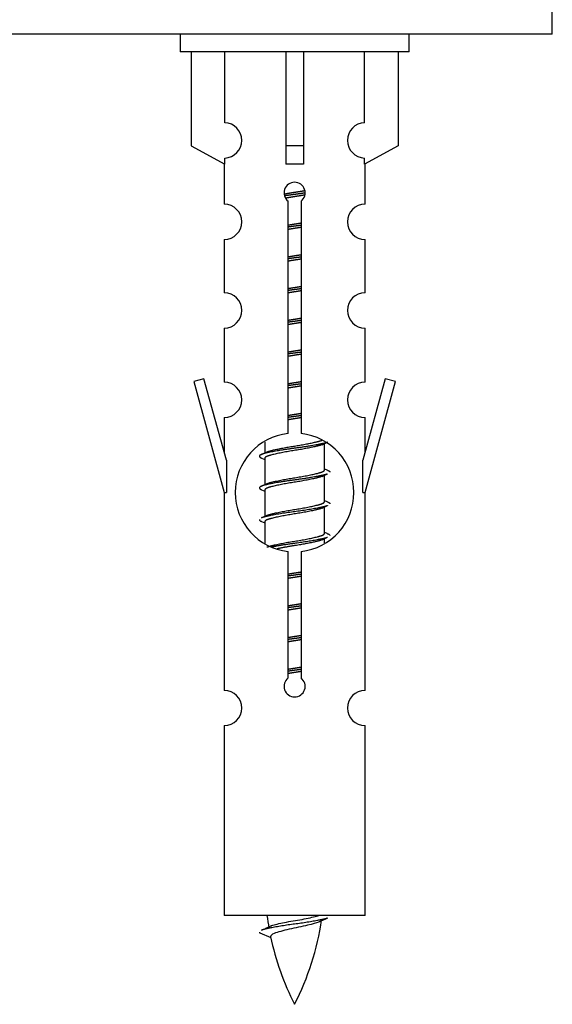
# Model space of a CAD drawing. Units: millimetres. Extents: x 0 to 1573, y 0 to 2534.
# Drawn here: x 591 to 622, y 2250 to 2306 of the extents above; entities that cross this region are included whole.
import ezdxf

# ---------------------------------------------------------------- set-up
doc = ezdxf.new("R2010")
doc.units = ezdxf.units.MM
doc.layers.add('DV2_Défaut', color=7, linetype='Continuous')
doc.layers.add('Défaut', color=7, linetype='Continuous')

# ---------------------------------------------------------------- blocks, each defined once
blk = doc.blocks.new('SE1')
at = {"layer": 'DV2_Défaut', "color": 7, "linetype": 'Continuous'}
for p, q in [((621.561, 2304.94), (621.561, 2309.94)), ((621.561, 2304.94), (546.561, 2304.94)), ((600.425, 2304.94), (600.425, 2303.94)), ((613.425, 2303.94), (613.425, 2304.94)), ((613.425, 2303.94), (600.425, 2303.94)), ((601.044, 2303.94), (601.044, 2298.613)), ((602.956, 2299.918), (602.956, 2303.94)), ((606.425, 2303.94), (606.425, 2298.613)), ((607.425, 2303.94), (607.425, 2298.613)), ((610.893, 2299.918), (610.893, 2303.94)), ((612.806, 2303.94), (612.806, 2298.613)), ((601.044, 2298.613), (602.956, 2297.561)), ((607.425, 2298.613), (606.425, 2298.613)), ((606.425, 2298.613), (606.425, 2297.561)), ((607.425, 2298.613), (607.425, 2297.561)), ((612.806, 2298.613), (610.893, 2297.561)), ((602.956, 2297.561), (602.956, 2297.919)), ((610.893, 2297.561), (610.893, 2297.919)), ((602.925, 2297.578), (602.925, 2295.298)), ((610.925, 2295.298), (610.925, 2297.578)), ((606.559, 2282.29), (606.559, 2295.464)), ((607.29, 2295.464), (607.29, 2282.29)), ((602.925, 2293.299), (602.925, 2290.27)), ((610.925, 2290.27), (610.925, 2293.299)), ((602.925, 2288.271), (602.925, 2285.196)), ((610.925, 2285.196), (610.925, 2288.271)), ((601.774, 2285.397), (601.199, 2285.23)), ((601.199, 2285.23), (602.925, 2278.94)), ((603.052, 2280.766), (601.774, 2285.397)), ((612.075, 2285.397), (610.798, 2280.766)), ((610.925, 2278.94), (612.651, 2285.23)), ((612.651, 2285.23), (612.075, 2285.397)), ((602.925, 2283.197), (602.925, 2281.226)), ((610.925, 2281.226), (610.925, 2283.197)), ((605.225, 2281.79), (605.225, 2281.183)), ((608.483, 2281.653), (608.802, 2281.797)), ((608.625, 2280.227), (608.625, 2281.717)), ((603.052, 2280.766), (603.052, 2278.94)), ((605.047, 2280.897), (605.225, 2280.817)), ((605.225, 2280.874), (605.225, 2279.383)), ((610.798, 2278.94), (610.798, 2280.766)), ((608.483, 2279.853), (608.802, 2279.997)), ((608.625, 2278.427), (608.625, 2279.917)), ((602.925, 2278.94), (603.052, 2278.94)), ((602.925, 2278.94), (602.925, 2267.711)), ((605.047, 2279.097), (605.225, 2279.017)), ((605.225, 2279.074), (605.225, 2277.583)), ((610.798, 2278.94), (610.925, 2278.94)), ((610.925, 2267.711), (610.925, 2278.94)), ((608.483, 2278.053), (608.802, 2278.197)), ((608.625, 2276.627), (608.625, 2278.117)), ((605.047, 2277.297), (605.225, 2277.217)), ((605.225, 2277.274), (605.225, 2276.068)), ((608.483, 2276.253), (608.802, 2276.397)), ((608.625, 2276.09), (608.625, 2276.317)), ((606.559, 2268.416), (606.559, 2275.591)), ((607.29, 2275.591), (607.29, 2268.416)), ((602.925, 2265.712), (602.925, 2254.94)), ((610.925, 2254.94), (610.925, 2265.712)), ((610.925, 2254.94), (602.925, 2254.94)), ((604.955, 2253.95), (605.573, 2253.686))]:
    blk.add_line(p, q, dxfattribs=at)
for centre, radius, start, end in [((602.925, 2298.918), 1, 271.7978, 88.2022), ((610.925, 2298.918), 1, 91.7978, 268.2022), ((606.925, 2295.94), 0.6, 307.5089, 232.4911), ((602.925, 2294.298), 1, 270.0001, 90.0001), ((610.925, 2294.298), 1, 89.9999, 269.9999), ((602.925, 2289.27), 1, 270.0001, 90.0001), ((610.925, 2289.27), 1, 89.9999, 269.9999), ((602.925, 2284.196), 1, 270.0001, 90.0001), ((610.925, 2284.196), 1, 89.9999, 269.9999), ((606.925, 2278.94), 3.369, 96.2248, 263.7752), ((606.925, 2278.94), 3.369, 276.2248, 83.7752), ((587.335, 2320.953), 43.609, 293.9637, 294.4188), ((626.406, 2319.901), 43.426, 245.8276, 246.0846), ((587.335, 2319.153), 43.609, 293.9637, 294.4188), ((626.406, 2318.101), 43.426, 245.8276, 246.0846), ((587.335, 2317.353), 43.609, 293.9637, 294.4188), ((626.406, 2316.301), 43.426, 245.8276, 246.0846), ((606.925, 2267.94), 0.6, 127.5089, 52.4911), ((602.925, 2266.711), 1, 270.0001, 90.0001), ((610.925, 2266.711), 1, 89.9999, 269.9999), ((620.679, 2256.947), 15.455, 187.4607, 190.1512), ((620.677, 2227.9), 29.401, 113.8205, 114.941), ((589.1, 2290.052), 39.327, 293.9221, 294.8395), ((593.17, 2256.947), 15.455, 332.8736, 351.6378), ((620.679, 2256.947), 15.455, 192.0254, 207.1264)]:
    blk.add_arc(centre, radius, start, end, dxfattribs=at)
blk.add_ellipse((606.925, 2295.377), major_axis=(4, 0), ratio=0.550336, start_param=1.445468, end_param=1.696124, dxfattribs=at)
for points, weights, knots in [([(606.332, 2295.877), (606.619, 2295.93), (606.925, 2295.977), (607.224, 2296.022), (607.505, 2296.074)], [0.939613556073, 0.954040621114, 1, 0.954945646648, 0.940193974749], [0, 0, 0, 0.504972, 0.504972, 1, 1, 1]), ([(607.53, 2295.936), (607.234, 2295.89), (606.925, 2295.85), (606.629, 2295.812), (606.346, 2295.769)], [0.943994856981, 0.960135845087, 1, 0.961928908056, 0.945494873924], [0, 0, 0, 0.511504, 0.511504, 1, 1, 1]), ([(607.509, 2295.822), (607.226, 2295.77), (606.925, 2295.724), (606.658, 2295.683), (606.405, 2295.637)], [0.939984768291, 0.954623807608, 1, 0.959750653178, 0.943685143671], [0, 0, 0, 0.529938, 0.529938, 1, 1, 1]), ([(606.552, 2294.116), (606.736, 2294.148), (606.925, 2294.177), (607.113, 2294.205), (607.297, 2294.237)], [0.954711593229, 0.971138154054, 1, 0.971138154054, 0.954711593229], [0, 0, 0, 0.5, 0.5, 1, 1, 1]), ([(607.297, 2294.101), (607.113, 2294.074), (606.925, 2294.05), (606.737, 2294.026), (606.552, 2293.999)], [0.959880202632, 0.975436531063, 1, 0.975436531063, 0.959880202632], [0, 0, 0, 0.5, 0.5, 1, 1, 1]), ([(607.297, 2293.984), (607.113, 2293.952), (606.925, 2293.924), (606.736, 2293.895), (606.552, 2293.863)], [0.954711593229, 0.971138154054, 1, 0.971138154054, 0.954711593229], [0, 0, 0, 0.5, 0.5, 1, 1, 1]), ([(606.552, 2292.316), (606.736, 2292.348), (606.925, 2292.377), (607.113, 2292.405), (607.297, 2292.437)], [0.954711593229, 0.971138154054, 1, 0.971138154054, 0.954711593229], [0, 0, 0, 0.5, 0.5, 1, 1, 1]), ([(607.297, 2292.301), (607.113, 2292.274), (606.925, 2292.25), (606.737, 2292.226), (606.552, 2292.199)], [0.959880202632, 0.975436531063, 1, 0.975436531063, 0.959880202632], [0, 0, 0, 0.5, 0.5, 1, 1, 1]), ([(607.297, 2292.184), (607.113, 2292.152), (606.925, 2292.124), (606.736, 2292.095), (606.552, 2292.063)], [0.954711593229, 0.971138154054, 1, 0.971138154054, 0.954711593229], [0, 0, 0, 0.5, 0.5, 1, 1, 1]), ([(606.552, 2290.516), (606.736, 2290.548), (606.925, 2290.577), (607.113, 2290.605), (607.297, 2290.637)], [0.954711593229, 0.971138154054, 1, 0.971138154054, 0.954711593229], [0, 0, 0, 0.5, 0.5, 1, 1, 1]), ([(607.297, 2290.501), (607.113, 2290.474), (606.925, 2290.45), (606.737, 2290.426), (606.552, 2290.399)], [0.959880202632, 0.975436531063, 1, 0.975436531063, 0.959880202632], [0, 0, 0, 0.5, 0.5, 1, 1, 1]), ([(607.297, 2290.384), (607.113, 2290.352), (606.925, 2290.324), (606.736, 2290.295), (606.552, 2290.263)], [0.954711593229, 0.971138154054, 1, 0.971138154054, 0.954711593229], [0, 0, 0, 0.5, 0.5, 1, 1, 1]), ([(606.552, 2288.716), (606.736, 2288.748), (606.925, 2288.777), (607.113, 2288.805), (607.297, 2288.837)], [0.954711593229, 0.971138154054, 1, 0.971138154054, 0.954711593229], [0, 0, 0, 0.5, 0.5, 1, 1, 1]), ([(607.297, 2288.701), (607.113, 2288.674), (606.925, 2288.65), (606.737, 2288.626), (606.552, 2288.599)], [0.959880202632, 0.975436531063, 1, 0.975436531063, 0.959880202632], [0, 0, 0, 0.5, 0.5, 1, 1, 1]), ([(607.297, 2288.584), (607.113, 2288.552), (606.925, 2288.524), (606.736, 2288.495), (606.552, 2288.463)], [0.954711593229, 0.971138154054, 1, 0.971138154054, 0.954711593229], [0, 0, 0, 0.5, 0.5, 1, 1, 1]), ([(606.552, 2286.916), (606.736, 2286.948), (606.925, 2286.977), (607.113, 2287.005), (607.297, 2287.037)], [0.954711593229, 0.971138154054, 1, 0.971138154054, 0.954711593229], [0, 0, 0, 0.5, 0.5, 1, 1, 1]), ([(607.297, 2286.901), (607.113, 2286.874), (606.925, 2286.85), (606.737, 2286.826), (606.552, 2286.799)], [0.959880202632, 0.975436531063, 1, 0.975436531063, 0.959880202632], [0, 0, 0, 0.5, 0.5, 1, 1, 1]), ([(607.297, 2286.784), (607.113, 2286.752), (606.925, 2286.724), (606.736, 2286.695), (606.552, 2286.663)], [0.954711593229, 0.971138154054, 1, 0.971138154054, 0.954711593229], [0, 0, 0, 0.5, 0.5, 1, 1, 1]), ([(606.552, 2285.116), (606.736, 2285.148), (606.925, 2285.177), (607.113, 2285.205), (607.297, 2285.237)], [0.954711593229, 0.971138154054, 1, 0.971138154054, 0.954711593229], [0, 0, 0, 0.5, 0.5, 1, 1, 1]), ([(607.297, 2285.101), (607.113, 2285.074), (606.925, 2285.05), (606.737, 2285.026), (606.552, 2284.999)], [0.959880202632, 0.975436531063, 1, 0.975436531063, 0.959880202632], [0, 0, 0, 0.5, 0.5, 1, 1, 1]), ([(607.297, 2284.984), (607.113, 2284.952), (606.925, 2284.924), (606.736, 2284.895), (606.552, 2284.863)], [0.954711593229, 0.971138154054, 1, 0.971138154054, 0.954711593229], [0, 0, 0, 0.5, 0.5, 1, 1, 1]), ([(606.552, 2283.316), (606.736, 2283.348), (606.925, 2283.377), (607.113, 2283.405), (607.297, 2283.437)], [0.954711593229, 0.971138154054, 1, 0.971138154054, 0.954711593229], [0, 0, 0, 0.5, 0.5, 1, 1, 1]), ([(607.297, 2283.301), (607.113, 2283.274), (606.925, 2283.25), (606.737, 2283.226), (606.552, 2283.199)], [0.959880202632, 0.975436531063, 1, 0.975436531063, 0.959880202632], [0, 0, 0, 0.5, 0.5, 1, 1, 1]), ([(607.297, 2283.184), (607.113, 2283.152), (606.925, 2283.124), (606.736, 2283.095), (606.552, 2283.063)], [0.954711593229, 0.971138154054, 1, 0.971138154054, 0.954711593229], [0, 0, 0, 0.5, 0.5, 1, 1, 1]), ([(608.801, 2281.796), (608.742, 2281.772), (608.657, 2281.75), (608.079, 2281.6), (606.925, 2281.45), (605.77, 2281.3), (605.193, 2281.15), (604.723, 2281.028), (605.049, 2280.896)], [0.962852408417, 0.97772155243, 1, 0.866025403784, 1, 0.866025403784, 1, 0.888253018409, 0.962920301125], [0, 0, 0, 0.055423, 0.055423, 0.388714, 0.388714, 0.722005, 0.722005, 1, 1, 1]), ([(608.486, 2281.655), (608.446, 2281.639), (608.397, 2281.624), (607.906, 2281.474), (606.925, 2281.324), (605.943, 2281.174), (605.452, 2281.024), (605.225, 2280.954), (605.225, 2280.874)], [0.972776584214, 0.984623505403, 1, 0.866025403784, 1, 0.866025403784, 1, 0.933012701892, 0.933012701892], [0, 0, 0, 0.0438936, 0.0438936, 0.4263362, 0.4263362, 0.8087787, 0.8087787, 1, 1, 1]), ([(605.361, 2281.244), (605.401, 2281.261), (605.452, 2281.277), (605.943, 2281.427), (606.925, 2281.577), (607.906, 2281.727), (608.397, 2281.877), (608.451, 2281.893), (608.493, 2281.911)], [0.972032873102, 0.984138584193, 1, 0.866025403784, 1, 0.866025403784, 1, 0.983253175473, 0.970693057078], [0, 0, 0, 0.052773, 0.052773, 0.498527, 0.498527, 0.944281, 0.944281, 1, 1, 1]), ([(608.801, 2279.996), (608.742, 2279.972), (608.657, 2279.95), (608.079, 2279.8), (606.925, 2279.65), (605.77, 2279.5), (605.193, 2279.35), (604.723, 2279.228), (605.049, 2279.096)], [0.962852408417, 0.97772155243, 1, 0.866025403784, 1, 0.866025403784, 1, 0.888253018409, 0.962920301125], [0, 0, 0, 0.055423, 0.055423, 0.388714, 0.388714, 0.722005, 0.722005, 1, 1, 1]), ([(605.361, 2279.444), (605.401, 2279.461), (605.452, 2279.477), (605.943, 2279.627), (606.925, 2279.777), (607.906, 2279.927), (608.397, 2280.077), (608.625, 2280.146), (608.625, 2280.227)], [0.972032873102, 0.984138584193, 1, 0.866025403784, 1, 0.866025403784, 1, 0.933012701892, 0.933012701892], [0, 0, 0, 0.045215, 0.045215, 0.427129, 0.427129, 0.809043, 0.809043, 1, 1, 1]), ([(608.486, 2279.855), (608.446, 2279.839), (608.397, 2279.824), (607.906, 2279.674), (606.925, 2279.524), (605.943, 2279.374), (605.452, 2279.224), (605.225, 2279.154), (605.225, 2279.074)], [0.972776584214, 0.984623505403, 1, 0.866025403784, 1, 0.866025403784, 1, 0.933012701892, 0.933012701892], [0, 0, 0, 0.043894, 0.043894, 0.426336, 0.426336, 0.808779, 0.808779, 1, 1, 1]), ([(605.361, 2277.644), (605.401, 2277.661), (605.452, 2277.677), (605.943, 2277.827), (606.925, 2277.977), (607.906, 2278.127), (608.397, 2278.277), (608.625, 2278.346), (608.625, 2278.427)], [0.972032873102, 0.984138584193, 1, 0.866025403784, 1, 0.866025403784, 1, 0.933012701892, 0.933012701892], [0, 0, 0, 0.045215, 0.045215, 0.427129, 0.427129, 0.809043, 0.809043, 1, 1, 1]), ([(608.801, 2278.196), (608.742, 2278.172), (608.657, 2278.15), (608.079, 2278), (606.925, 2277.85), (605.77, 2277.7), (605.193, 2277.55), (605.107, 2277.528), (605.048, 2277.504)], [0.962852408417, 0.97772155243, 1, 0.866025403784, 1, 0.866025403784, 1, 0.977713110418, 0.962841140698], [0, 0, 0, 0.071288, 0.071288, 0.499986, 0.499986, 0.928685, 0.928685, 1, 1, 1]), ([(608.486, 2278.055), (608.446, 2278.039), (608.397, 2278.024), (607.906, 2277.874), (606.925, 2277.724), (605.943, 2277.574), (605.452, 2277.424), (605.225, 2277.354), (605.225, 2277.274)], [0.972776584214, 0.984623505403, 1, 0.866025403784, 1, 0.866025403784, 1, 0.933012701892, 0.933012701892], [0, 0, 0, 0.043894, 0.043894, 0.426336, 0.426336, 0.808779, 0.808779, 1, 1, 1]), ([(605.361, 2275.844), (605.401, 2275.861), (605.452, 2275.877), (605.943, 2276.027), (606.925, 2276.177), (607.906, 2276.327), (608.397, 2276.477), (608.625, 2276.546), (608.625, 2276.627)], [0.972032873102, 0.984138584193, 1, 0.866025403784, 1, 0.866025403784, 1, 0.933012701892, 0.933012701892], [0, 0, 0, 0.045215, 0.045215, 0.427129, 0.427129, 0.809043, 0.809043, 1, 1, 1]), ([(608.801, 2276.396), (608.742, 2276.372), (608.657, 2276.35), (608.079, 2276.2), (606.925, 2276.05), (606.163, 2275.951), (605.594, 2275.839)], [0.962852408417, 0.97772155243, 1, 0.866025403784, 1, 0.907383470239, 0.942818404372], [0, 0, 0, 0.089519, 0.089519, 0.627851, 0.627851, 1, 1, 1]), ([(608.486, 2276.255), (608.446, 2276.239), (608.397, 2276.224), (607.906, 2276.074), (606.925, 2275.924), (606.385, 2275.841), (605.944, 2275.746)], [0.972776584214, 0.984623505403, 1, 0.866025403784, 1, 0.921611656357, 0.934953127062], [0, 0, 0, 0.067518, 0.067518, 0.655798, 0.655798, 1, 1, 1]), ([(606.552, 2274.316), (606.736, 2274.348), (606.925, 2274.377), (607.113, 2274.405), (607.297, 2274.437)], [0.954711593229, 0.971138154054, 1, 0.971138154054, 0.954711593229], [0, 0, 0, 0.5, 0.5, 1, 1, 1]), ([(607.297, 2274.301), (607.113, 2274.274), (606.925, 2274.25), (606.737, 2274.226), (606.552, 2274.199)], [0.959880202632, 0.975436531063, 1, 0.975436531063, 0.959880202632], [0, 0, 0, 0.5, 0.5, 1, 1, 1]), ([(607.297, 2274.184), (607.113, 2274.152), (606.925, 2274.124), (606.736, 2274.095), (606.552, 2274.063)], [0.954711593229, 0.971138154054, 1, 0.971138154054, 0.954711593229], [0, 0, 0, 0.5, 0.5, 1, 1, 1]), ([(606.552, 2272.516), (606.736, 2272.548), (606.925, 2272.577), (607.113, 2272.605), (607.297, 2272.637)], [0.954711593229, 0.971138154054, 1, 0.971138154054, 0.954711593229], [0, 0, 0, 0.5, 0.5, 1, 1, 1]), ([(607.297, 2272.501), (607.113, 2272.474), (606.925, 2272.45), (606.737, 2272.426), (606.552, 2272.399)], [0.959880202632, 0.975436531063, 1, 0.975436531063, 0.959880202632], [0, 0, 0, 0.5, 0.5, 1, 1, 1]), ([(607.297, 2272.384), (607.113, 2272.352), (606.925, 2272.324), (606.736, 2272.295), (606.552, 2272.263)], [0.954711593229, 0.971138154054, 1, 0.971138154054, 0.954711593229], [0, 0, 0, 0.5, 0.5, 1, 1, 1]), ([(606.552, 2270.716), (606.736, 2270.748), (606.925, 2270.777), (607.113, 2270.805), (607.297, 2270.837)], [0.954711593229, 0.971138154054, 1, 0.971138154054, 0.954711593229], [0, 0, 0, 0.5, 0.5, 1, 1, 1]), ([(607.297, 2270.701), (607.113, 2270.674), (606.925, 2270.65), (606.737, 2270.626), (606.552, 2270.599)], [0.959880202632, 0.975436531063, 1, 0.975436531063, 0.959880202632], [0, 0, 0, 0.5, 0.5, 1, 1, 1]), ([(607.297, 2270.584), (607.113, 2270.552), (606.925, 2270.524), (606.736, 2270.495), (606.552, 2270.463)], [0.954711593229, 0.971138154054, 1, 0.971138154054, 0.954711593229], [0, 0, 0, 0.5, 0.5, 1, 1, 1]), ([(606.552, 2268.916), (606.736, 2268.948), (606.925, 2268.977), (607.113, 2269.005), (607.297, 2269.037)], [0.954711593229, 0.971138154054, 1, 0.971138154054, 0.954711593229], [0, 0, 0, 0.5, 0.5, 1, 1, 1]), ([(607.297, 2268.901), (607.113, 2268.874), (606.925, 2268.85), (606.737, 2268.826), (606.552, 2268.799)], [0.959880202632, 0.975436531063, 1, 0.975436531063, 0.959880202632], [0, 0, 0, 0.5, 0.5, 1, 1, 1]), ([(607.297, 2268.784), (607.113, 2268.752), (606.925, 2268.724), (606.736, 2268.695), (606.552, 2268.663)], [0.954711593229, 0.971138154054, 1, 0.971138154054, 0.954711593229], [0, 0, 0, 0.5, 0.5, 1, 1, 1]), ([(608.801, 2254.796), (608.742, 2254.772), (608.657, 2254.75), (608.079, 2254.6), (606.925, 2254.45), (605.77, 2254.3), (605.193, 2254.15), (605.107, 2254.128), (605.048, 2254.104)], [0.962852408417, 0.97772155243, 1, 0.866025403784, 1, 0.866025403784, 1, 0.977712975161, 0.962840960185], [0, 0, 0, 0.071288, 0.071288, 0.499986, 0.499986, 0.928685, 0.928685, 1, 1, 1])]:
    blk.add_rational_spline(points, weights, degree=2, knots=knots, dxfattribs=at)
for points, weights in [([(608.8, 2280.204), (608.925, 2280.154), (608.925, 2280.1)], [0.962902020678, 0.933012701892, 0.933012701892]), ([(608.8, 2278.404), (608.925, 2278.354), (608.925, 2278.3)], [0.962902020678, 0.933012701892, 0.933012701892]), ([(604.925, 2277.4), (604.925, 2277.346), (605.049, 2277.296)], [0.933012701892, 0.933012701892, 0.962920301125]), ([(608.8, 2276.604), (608.925, 2276.554), (608.925, 2276.5)], [0.962902020678, 0.933012701892, 0.933012701892]), ([(604.925, 2254.001), (604.925, 2253.975), (604.955, 2253.949)], [0.933012701895, 0.933012830749, 0.940142517854])]:
    blk.add_rational_spline(points, weights, degree=2, dxfattribs=at)
for points, knots in [([(605.589, 2254.348), (605.602, 2254.354), (605.616, 2254.36), (605.789, 2254.421), (606.048, 2254.485), (606.665, 2254.609), (607.019, 2254.661), (607.672, 2254.781), (607.969, 2254.846), (608.224, 2254.915), (608.267, 2254.928), (608.304, 2254.94)], [0, 0, 0, 0, 0.029349, 0.029349, 0.330025, 0.330025, 0.6307, 0.6307, 0.931376, 0.931376, 1, 1, 1, 1]), ([(608.294, 2254.567), (608.155, 2254.507), (607.935, 2254.449), (607.349, 2254.305), (606.968, 2254.235), (606.273, 2254.082), (605.963, 2253.994), (605.623, 2253.86), (605.55, 2253.795), (605.564, 2253.729)], [0, 0, 0, 0, 0.232487, 0.232487, 0.508217, 0.508217, 0.783948, 0.783948, 1, 1, 1, 1])]:
    blk.add_open_spline(points, degree=3, knots=knots, dxfattribs=at)

msp = doc.modelspace()

# ---------------------------------------------------------------- block references
at = {"layer": 'Défaut'}
msp.add_blockref('SE1', (0, 0), dxfattribs=at)

doc.saveas('drawing.dxf')
